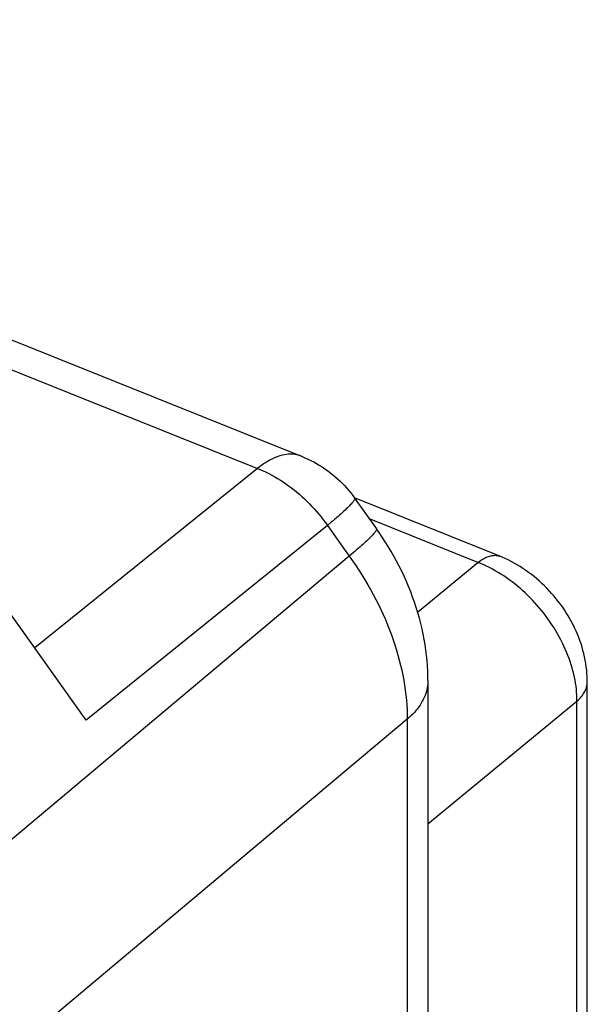
# Model space of a CAD drawing. Units: inches. Extents: x 79.4 to 130.8, y 119.2 to 177.9.
# Drawn here: x 125.9 to 130.6, y 159.7 to 167.9 of the extents above; entities that cross this region are included whole.
import ezdxf

# ---------------------------------------------------------------- set-up
doc = ezdxf.new("R2010")
doc.units = ezdxf.units.IN
doc.header["$MEASUREMENT"] = 0
doc.layers.add('COPY_PUBLISH', color=7, linetype='Continuous')

# ---------------------------------------------------------------- blocks, each defined once
blk = doc.blocks.new('block 859')
at = {"layer": 'COPY_PUBLISH', "color": 7, "lineweight": 25, "true_color": 0xffffff}
blk.add_lwpolyline([(128.6073, 163.4139), (121.226, 157.2153)], dxfattribs=at)
blk = doc.blocks.new('block 860')
at = {"layer": 'COPY_PUBLISH', "color": 7, "lineweight": 25, "true_color": 0xffffff}
blk.add_lwpolyline([(128.4581, 163.6931), (128.4267, 163.6671)], dxfattribs=at)
blk = doc.blocks.new('block 861')
at = {"layer": 'COPY_PUBLISH', "color": 7, "lineweight": 25, "true_color": 0xffffff}
blk.add_lwpolyline([(128.6387, 163.44), (128.6073, 163.4139)], dxfattribs=at)
blk = doc.blocks.new('block 863')
at = {"layer": 'COPY_PUBLISH', "color": 7, "lineweight": 25, "true_color": 0xffffff}
blk.add_lwpolyline([(129.1731, 162.9493), (129.6722, 163.361)], dxfattribs=at)
blk = doc.blocks.new('block 865')
at = {"layer": 'COPY_PUBLISH', "color": 7, "lineweight": 25, "true_color": 0xffffff}
blk.add_lwpolyline([(127.8475, 164.1395), (126.0045, 162.6527)], dxfattribs=at)
blk = doc.blocks.new('block 866')
at = {"layer": 'COPY_PUBLISH', "color": 7, "lineweight": 25, "true_color": 0xffffff}
blk.add_lwpolyline([(128.4267, 163.6671), (126.43, 162.0563)], dxfattribs=at)
blk = doc.blocks.new('block 867')
at = {"layer": 'COPY_PUBLISH', "color": 7, "lineweight": 25, "true_color": 0xffffff}
blk.add_lwpolyline([(129.6722, 163.361), (129.6821, 163.3686), (129.692, 163.3757), (129.7019, 163.3823), (129.7117, 163.3884), (129.7214, 163.3939), (129.7311, 163.399), (129.7407, 163.4034), (129.7502, 163.4074), (129.7597, 163.4108), (129.769, 163.4136), (129.7782, 163.4159), (129.7872, 163.4176), (129.7962, 163.4188), (129.8049, 163.4194), (129.8135, 163.4195), (129.8219, 163.419), (129.8302, 163.4179), (129.8382, 163.4162), (129.8461, 163.414), (129.8536, 163.4113)], dxfattribs=at)
blk = doc.blocks.new('block 869')
at = {"layer": 'COPY_PUBLISH', "color": 7, "lineweight": 25, "true_color": 0xffffff}
blk.add_lwpolyline([(130.4913, 162.213), (130.5007, 162.2213), (130.5096, 162.2298), (130.518, 162.2384), (130.5258, 162.2472), (130.5331, 162.2562), (130.5399, 162.2653), (130.5461, 162.2745), (130.5518, 162.2839), (130.5569, 162.2934), (130.5614, 162.3029), (130.5654, 162.3125), (130.5688, 162.3223), (130.5715, 162.332), (130.5737, 162.3418), (130.5753, 162.3517), (130.5763, 162.3616), (130.5767, 162.3715), (130.5768, 162.3734)], dxfattribs=at)
blk = doc.blocks.new('block 870')
at = {"layer": 'COPY_PUBLISH', "color": 7, "lineweight": 25, "true_color": 0xffffff}
blk.add_lwpolyline([(129.0871, 162.0629), (121.5271, 155.7142)], dxfattribs=at)
blk = doc.blocks.new('block 871')
at = {"layer": 'COPY_PUBLISH', "color": 7, "lineweight": 25, "true_color": 0xffffff}
blk.add_lwpolyline([(129.258, 161.1958), (130.4913, 162.213)], dxfattribs=at)
blk = doc.blocks.new('block 901')
at = {"layer": 'COPY_PUBLISH', "color": 7, "lineweight": 25, "true_color": 0xffffff}
blk.add_lwpolyline([(129.258, 162.3837), (129.2579, 162.3733), (129.2569, 162.3568), (129.2552, 162.3403), (129.2526, 162.3239), (129.2492, 162.3075), (129.245, 162.2912), (129.2399, 162.2749), (129.2341, 162.2588), (129.2274, 162.2427), (129.2199, 162.2268), (129.2117, 162.211), (129.2026, 162.1953), (129.1928, 162.1798), (129.1822, 162.1645), (129.1708, 162.1493), (129.1587, 162.1344), (129.1458, 162.1196), (129.1322, 162.1051), (129.1179, 162.0908), (129.1028, 162.0767), (129.0871, 162.0629)], dxfattribs=at)
blk = doc.blocks.new('block 914')
at = {"layer": 'COPY_PUBLISH', "color": 7, "lineweight": 25, "true_color": 0xffffff}
blk.add_lwpolyline([(129.258, 162.3837), (129.2577, 162.4175), (129.2564, 162.4606), (129.2541, 162.504), (129.2508, 162.5475), (129.2464, 162.5913), (129.241, 162.6352), (129.2346, 162.6792), (129.2271, 162.7233), (129.2187, 162.7675), (129.2092, 162.8116), (129.1987, 162.8557), (129.1873, 162.8998), (129.1748, 162.9437), (129.1614, 162.9875), (129.147, 163.0311), (129.1317, 163.0745), (129.1154, 163.1177), (129.0982, 163.1606), (129.0802, 163.2033), (129.0612, 163.2456), (129.0414, 163.2876), (129.0208, 163.3293), (128.9993, 163.3706), (128.977, 163.4115), (128.9538, 163.4519), (128.9299, 163.492), (128.9053, 163.5315), (128.8799, 163.5706), (128.8538, 163.6092), (128.8322, 163.6399)], dxfattribs=at)
blk = doc.blocks.new('block 915')
at = {"layer": 'COPY_PUBLISH', "color": 7, "lineweight": 25, "true_color": 0xffffff}
blk.add_lwpolyline([(130.5768, 162.3734), (130.5766, 162.3899), (130.5757, 162.4165), (130.5741, 162.4432), (130.5717, 162.4701), (130.5685, 162.4971), (130.5646, 162.5242), (130.5598, 162.5513), (130.5543, 162.5784), (130.5481, 162.6055), (130.541, 162.6326), (130.5333, 162.6596), (130.5248, 162.6865), (130.5156, 162.7133), (130.5056, 162.7399), (130.495, 162.7663), (130.4837, 162.7925), (130.4718, 162.8184), (130.4592, 162.8441), (130.4459, 162.8695), (130.4321, 162.8947), (130.4176, 162.9194), (130.4026, 162.9439), (130.3869, 162.968), (130.3707, 162.9918), (130.354, 163.0151), (130.3367, 163.0381), (130.3189, 163.0607), (130.3006, 163.0828), (130.2817, 163.1046), (130.2624, 163.1258), (130.2426, 163.1467), (130.2223, 163.167), (130.2015, 163.1869), (130.1803, 163.2063), (130.1587, 163.2251), (130.1366, 163.2435), (130.1141, 163.2612), (130.0913, 163.2784), (130.068, 163.295), (130.0445, 163.3109), (130.0206, 163.3262), (129.9964, 163.3409), (129.9719, 163.3549), (129.9471, 163.3683), (129.922, 163.3809), (129.8968, 163.3928), (129.8713, 163.404), (129.8536, 163.4113)], dxfattribs=at)
blk = doc.blocks.new('block 916')
at = {"layer": 'COPY_PUBLISH', "color": 7, "lineweight": 25, "true_color": 0xffffff}
blk.add_lwpolyline([(130.4913, 162.213), (130.4911, 162.2371), (130.4902, 162.2614), (130.4886, 162.286), (130.4863, 162.3108), (130.4833, 162.3357), (130.4796, 162.3609), (130.4752, 162.3862), (130.4702, 162.4116), (130.4645, 162.4371), (130.4581, 162.4627), (130.451, 162.4884), (130.4433, 162.5141), (130.4349, 162.5399), (130.4258, 162.5656), (130.4161, 162.5913), (130.4058, 162.617), (130.3949, 162.6426), (130.3833, 162.6681), (130.3712, 162.6935), (130.3584, 162.7187), (130.3451, 162.7439), (130.3312, 162.7688), (130.3167, 162.7935), (130.3017, 162.8181), (130.2861, 162.8424), (130.27, 162.8664), (130.2534, 162.8902), (130.2363, 162.9136), (130.2188, 162.9368), (130.2007, 162.9596), (130.1822, 162.982), (130.1633, 163.0041), (130.144, 163.0258), (130.1242, 163.047), (130.1041, 163.0679), (130.0836, 163.0882), (130.0627, 163.1082), (130.0415, 163.1276), (130.02, 163.1465), (129.9982, 163.165), (129.9761, 163.1828), (129.9538, 163.2002), (129.9312, 163.217), (129.9084, 163.2332), (129.8853, 163.2488), (129.8621, 163.2638), (129.8388, 163.2783), (129.8153, 163.292), (129.7916, 163.3052), (129.7679, 163.3177), (129.744, 163.3295), (129.7202, 163.3407), (129.6962, 163.3512), (129.6722, 163.361)], dxfattribs=at)
blk = doc.blocks.new('block 917')
at = {"layer": 'COPY_PUBLISH', "color": 7, "lineweight": 25, "true_color": 0xffffff}
blk.add_lwpolyline([(129.0871, 162.0629), (129.0871, 133.1895)], dxfattribs=at)
blk = doc.blocks.new('block 918')
at = {"layer": 'COPY_PUBLISH', "color": 7, "lineweight": 25, "true_color": 0xffffff}
blk.add_lwpolyline([(129.258, 162.3837), (129.258, 133.5102)], dxfattribs=at)
blk = doc.blocks.new('block 919')
at = {"layer": 'COPY_PUBLISH', "color": 7, "lineweight": 25, "true_color": 0xffffff}
blk.add_lwpolyline([(130.4913, 151.265), (130.4913, 162.213)], dxfattribs=at)
blk = doc.blocks.new('block 920')
at = {"layer": 'COPY_PUBLISH', "color": 7, "lineweight": 25, "true_color": 0xffffff}
blk.add_lwpolyline([(130.5768, 151.4253), (130.5768, 162.3734)], dxfattribs=at)
blk = doc.blocks.new('block 927')
at = {"layer": 'COPY_PUBLISH', "color": 7, "lineweight": 25, "true_color": 0xffffff}
blk.add_lwpolyline([(128.2102, 164.2403), (128.1978, 164.2448), (128.1848, 164.2487), (128.1715, 164.2519), (128.158, 164.2542), (128.1441, 164.2558), (128.1301, 164.2566), (128.1158, 164.2566), (128.1012, 164.2558), (128.0865, 164.2542), (128.0715, 164.2519), (128.0563, 164.2488), (128.041, 164.2449), (128.0255, 164.2402), (128.0098, 164.2348), (127.994, 164.2286), (127.9781, 164.2216), (127.962, 164.2139), (127.9459, 164.2055), (127.9296, 164.1963), (127.9133, 164.1864), (127.8969, 164.1757), (127.8805, 164.1644), (127.864, 164.1523), (127.8475, 164.1395)], dxfattribs=at)
blk = doc.blocks.new('block 931')
at = {"layer": 'COPY_PUBLISH', "color": 7, "lineweight": 25, "true_color": 0xffffff}
blk.add_lwpolyline([(129.6722, 163.361), (128.7738, 163.7218)], dxfattribs=at)
blk = doc.blocks.new('block 932')
at = {"layer": 'COPY_PUBLISH', "color": 7, "lineweight": 25, "true_color": 0xffffff}
blk.add_lwpolyline([(94.0971, 177.6945), (127.8475, 164.1395)], dxfattribs=at)
blk = doc.blocks.new('block 933')
at = {"layer": 'COPY_PUBLISH', "color": 7, "lineweight": 25, "true_color": 0xffffff}
blk.add_lwpolyline([(129.8536, 163.4113), (128.6506, 163.8945)], dxfattribs=at)
blk = doc.blocks.new('block 939')
at = {"layer": 'COPY_PUBLISH', "color": 7, "lineweight": 25, "true_color": 0xffffff}
blk.add_lwpolyline([(94.4598, 177.7952), (128.2164, 164.2378), (128.2409, 164.2274), (128.2652, 164.2163), (128.2892, 164.2045), (128.3129, 164.1921), (128.3362, 164.1791), (128.3592, 164.1655), (128.3819, 164.1512), (128.4041, 164.1363), (128.426, 164.1208), (128.4475, 164.1048), (128.4685, 164.0881), (128.4891, 164.0709), (128.5092, 164.0532), (128.5289, 164.0348), (128.548, 164.016), (128.5667, 163.9966), (128.5849, 163.9768), (128.6025, 163.9564), (128.6196, 163.9356), (128.6361, 163.9143), (128.6516, 163.8931)], dxfattribs=at)
blk = doc.blocks.new('block 941')
at = {"layer": 'COPY_PUBLISH', "color": 7, "lineweight": 25, "true_color": 0xffffff}
blk.add_lwpolyline([(127.8475, 164.1395), (127.8715, 164.1297), (127.8954, 164.1192), (127.9192, 164.108), (127.943, 164.0962), (127.9667, 164.0836), (127.9903, 164.0704), (128.0138, 164.0566), (128.0371, 164.0422), (128.0602, 164.0271), (128.0832, 164.0114), (128.1059, 163.9951), (128.1285, 163.9783), (128.1507, 163.9609), (128.1727, 163.9429), (128.1945, 163.9244), (128.2159, 163.9054), (128.237, 163.8859), (128.2578, 163.8659), (128.2782, 163.8455), (128.2982, 163.8246), (128.3179, 163.8032), (128.3371, 163.7815), (128.3559, 163.7593), (128.3743, 163.7368), (128.3922, 163.7139), (128.4097, 163.6906), (128.4267, 163.6671)], dxfattribs=at)
blk = doc.blocks.new('block 942')
at = {"layer": 'COPY_PUBLISH', "color": 7, "lineweight": 25, "true_color": 0xffffff}
blk.add_lwpolyline([(126.43, 162.0563), (125.7701, 162.9812)], dxfattribs=at)
blk = doc.blocks.new('block 944')
at = {"layer": 'COPY_PUBLISH', "color": 7, "lineweight": 25, "true_color": 0xffffff}
blk.add_lwpolyline([(128.4267, 163.6671), (128.6073, 163.4139)], dxfattribs=at)
blk = doc.blocks.new('block 945')
at = {"layer": 'COPY_PUBLISH', "color": 7, "lineweight": 25, "true_color": 0xffffff}
blk.add_lwpolyline([(128.6516, 163.8931), (128.8322, 163.6399)], dxfattribs=at)
blk = doc.blocks.new('block 946')
at = {"layer": 'COPY_PUBLISH', "color": 7, "lineweight": 25, "true_color": 0xffffff}
blk.add_lwpolyline([(128.6073, 163.4139), (128.6346, 163.3751), (128.6613, 163.336), (128.6873, 163.2965), (128.7125, 163.2567), (128.737, 163.2166), (128.7608, 163.1762), (128.7839, 163.1355), (128.8062, 163.0946), (128.8277, 163.0535), (128.8484, 163.0122), (128.8683, 162.9707), (128.8875, 162.929), (128.9058, 162.8873), (128.9232, 162.8454), (128.9399, 162.8035), (128.9556, 162.7615), (128.9706, 162.7195), (128.9846, 162.6775), (128.9978, 162.6355), (129.0101, 162.5936), (129.0215, 162.5517), (129.032, 162.5099), (129.0416, 162.4682), (129.0503, 162.4267), (129.0581, 162.3853), (129.0649, 162.3441), (129.0709, 162.3031), (129.0759, 162.2624), (129.08, 162.2219), (129.0832, 162.1817), (129.0854, 162.1418), (129.0867, 162.1022), (129.0871, 162.0629)], dxfattribs=at)
blk = doc.blocks.new('block 947')
at = {"layer": 'COPY_PUBLISH', "color": 7, "lineweight": 25, "true_color": 0xffffff}
blk.add_open_spline([(128.6516, 163.8931), (128.652, 163.8925), (128.6526, 163.8904), (128.6526, 163.8904), (128.6526, 163.8904), (128.6526, 163.8878), (128.6526, 163.8878), (128.6526, 163.8878), (128.6519, 163.8847), (128.6519, 163.8847), (128.6519, 163.8847), (128.6505, 163.8811), (128.6505, 163.8811), (128.6505, 163.8811), (128.6485, 163.8771), (128.6485, 163.8771), (128.6485, 163.8771), (128.6458, 163.8726), (128.6458, 163.8726), (128.6458, 163.8726), (128.6424, 163.8677), (128.6424, 163.8677), (128.6424, 163.8677), (128.6384, 163.8623), (128.6384, 163.8623), (128.6384, 163.8623), (128.6337, 163.8564), (128.6337, 163.8564), (128.6337, 163.8564), (128.6283, 163.8501), (128.6283, 163.8501), (128.6283, 163.8501), (128.6223, 163.8433), (128.6223, 163.8433), (128.6223, 163.8433), (128.6156, 163.8361), (128.6156, 163.8361), (128.6156, 163.8361), (128.6083, 163.8285), (128.6083, 163.8285), (128.6083, 163.8285), (128.6003, 163.8204), (128.6003, 163.8204), (128.6003, 163.8204), (128.5918, 163.8119), (128.5918, 163.8119), (128.5918, 163.8119), (128.5826, 163.8031), (128.5826, 163.8031), (128.5826, 163.8031), (128.5727, 163.7938), (128.5727, 163.7938), (128.5727, 163.7938), (128.5623, 163.7841), (128.5623, 163.7841), (128.5623, 163.7841), (128.5513, 163.774), (128.5513, 163.774), (128.5513, 163.774), (128.5396, 163.7635), (128.5396, 163.7635), (128.5396, 163.7635), (128.5274, 163.7526), (128.5274, 163.7526), (128.5274, 163.7526), (128.5147, 163.7414), (128.5147, 163.7414), (128.5147, 163.7414), (128.5013, 163.7299), (128.5013, 163.7299), (128.5013, 163.7299), (128.4875, 163.718), (128.4875, 163.718), (128.4875, 163.718), (128.473, 163.7057), (128.473, 163.7057), (128.473, 163.7057), (128.4581, 163.6931), (128.4581, 163.6931)], degree=3, knots=[0, 0, 0, 0, 1, 1, 1, 2, 2, 2, 3, 3, 3, 4, 4, 4, 5, 5, 5, 6, 6, 6, 7, 7, 7, 8, 8, 8, 9, 9, 9, 10, 10, 10, 11, 11, 11, 12, 12, 12, 13, 13, 13, 14, 14, 14, 15, 15, 15, 16, 16, 16, 17, 17, 17, 18, 18, 18, 19, 19, 19, 20, 20, 20, 21, 21, 21, 22, 22, 22, 23, 23, 23, 24, 24, 24, 25, 25, 25, 26, 26, 26, 26], dxfattribs=at)
blk = doc.blocks.new('block 948')
at = {"layer": 'COPY_PUBLISH', "color": 7, "lineweight": 25, "true_color": 0xffffff}
blk.add_open_spline([(128.8322, 163.6399), (128.8326, 163.6393), (128.8332, 163.6372), (128.8332, 163.6372), (128.8332, 163.6372), (128.8332, 163.6346), (128.8332, 163.6346), (128.8332, 163.6346), (128.8325, 163.6315), (128.8325, 163.6315), (128.8325, 163.6315), (128.8312, 163.628), (128.8312, 163.628), (128.8312, 163.628), (128.8291, 163.6239), (128.8291, 163.6239), (128.8291, 163.6239), (128.8264, 163.6195), (128.8264, 163.6195), (128.8264, 163.6195), (128.823, 163.6145), (128.823, 163.6145), (128.823, 163.6145), (128.819, 163.6091), (128.819, 163.6091), (128.819, 163.6091), (128.8143, 163.6032), (128.8143, 163.6032), (128.8143, 163.6032), (128.8089, 163.5969), (128.8089, 163.5969), (128.8089, 163.5969), (128.8029, 163.5901), (128.8029, 163.5901), (128.8029, 163.5901), (128.7962, 163.5829), (128.7962, 163.5829), (128.7962, 163.5829), (128.7889, 163.5753), (128.7889, 163.5753), (128.7889, 163.5753), (128.781, 163.5672), (128.781, 163.5672), (128.781, 163.5672), (128.7724, 163.5588), (128.7724, 163.5588), (128.7724, 163.5588), (128.7632, 163.5499), (128.7632, 163.5499), (128.7632, 163.5499), (128.7534, 163.5406), (128.7534, 163.5406), (128.7534, 163.5406), (128.7429, 163.5309), (128.7429, 163.5309), (128.7429, 163.5309), (128.7319, 163.5208), (128.7319, 163.5208), (128.7319, 163.5208), (128.7203, 163.5103), (128.7203, 163.5103), (128.7203, 163.5103), (128.7081, 163.4995), (128.7081, 163.4995), (128.7081, 163.4995), (128.6953, 163.4883), (128.6953, 163.4883), (128.6953, 163.4883), (128.682, 163.4767), (128.682, 163.4767), (128.682, 163.4767), (128.6681, 163.4648), (128.6681, 163.4648), (128.6681, 163.4648), (128.6537, 163.4525), (128.6537, 163.4525), (128.6537, 163.4525), (128.6387, 163.44), (128.6387, 163.44)], degree=3, knots=[0, 0, 0, 0, 1, 1, 1, 2, 2, 2, 3, 3, 3, 4, 4, 4, 5, 5, 5, 6, 6, 6, 7, 7, 7, 8, 8, 8, 9, 9, 9, 10, 10, 10, 11, 11, 11, 12, 12, 12, 13, 13, 13, 14, 14, 14, 15, 15, 15, 16, 16, 16, 17, 17, 17, 18, 18, 18, 19, 19, 19, 20, 20, 20, 21, 21, 21, 22, 22, 22, 23, 23, 23, 24, 24, 24, 25, 25, 25, 26, 26, 26, 26], dxfattribs=at)
blk = doc.blocks.new('block 1033')
at = {"color": 7, "lineweight": 25, "true_color": 0xffffff}
blk.add_lwpolyline([(128.6073, 163.4139), (121.226, 157.2153)], dxfattribs=at)
blk = doc.blocks.new('block 1034')
at = {"color": 7, "lineweight": 25, "true_color": 0xffffff}
blk.add_lwpolyline([(128.4581, 163.6931), (128.4267, 163.6671)], dxfattribs=at)
blk = doc.blocks.new('block 1035')
at = {"color": 7, "lineweight": 25, "true_color": 0xffffff}
blk.add_lwpolyline([(128.6387, 163.44), (128.6073, 163.4139)], dxfattribs=at)
blk = doc.blocks.new('block 1037')
at = {"color": 7, "lineweight": 25, "true_color": 0xffffff}
blk.add_lwpolyline([(129.1731, 162.9493), (129.6722, 163.361)], dxfattribs=at)
blk = doc.blocks.new('block 1039')
at = {"color": 7, "lineweight": 25, "true_color": 0xffffff}
blk.add_lwpolyline([(127.8475, 164.1395), (126.0045, 162.6527)], dxfattribs=at)
blk = doc.blocks.new('block 1040')
at = {"color": 7, "lineweight": 25, "true_color": 0xffffff}
blk.add_lwpolyline([(128.4267, 163.6671), (126.43, 162.0563)], dxfattribs=at)
blk = doc.blocks.new('block 1041')
at = {"color": 7, "lineweight": 25, "true_color": 0xffffff}
blk.add_lwpolyline([(129.6722, 163.361), (129.6821, 163.3686), (129.692, 163.3757), (129.7019, 163.3823), (129.7117, 163.3884), (129.7214, 163.3939), (129.7311, 163.399), (129.7407, 163.4034), (129.7502, 163.4074), (129.7597, 163.4108), (129.769, 163.4136), (129.7782, 163.4159), (129.7872, 163.4176), (129.7962, 163.4188), (129.8049, 163.4194), (129.8135, 163.4195), (129.8219, 163.419), (129.8302, 163.4179), (129.8382, 163.4162), (129.8461, 163.414), (129.8536, 163.4113)], dxfattribs=at)
blk = doc.blocks.new('block 1044')
at = {"color": 7, "lineweight": 25, "true_color": 0xffffff}
blk.add_lwpolyline([(130.4913, 162.213), (130.5007, 162.2213), (130.5096, 162.2298), (130.518, 162.2384), (130.5258, 162.2472), (130.5331, 162.2562), (130.5399, 162.2653), (130.5461, 162.2745), (130.5518, 162.2839), (130.5569, 162.2934), (130.5614, 162.3029), (130.5654, 162.3125), (130.5688, 162.3223), (130.5715, 162.332), (130.5737, 162.3418), (130.5753, 162.3517), (130.5763, 162.3616), (130.5767, 162.3715), (130.5768, 162.3734)], dxfattribs=at)
blk = doc.blocks.new('block 1045')
at = {"color": 7, "lineweight": 25, "true_color": 0xffffff}
blk.add_lwpolyline([(129.0871, 162.0629), (121.5271, 155.7142)], dxfattribs=at)
blk = doc.blocks.new('block 1046')
at = {"color": 7, "lineweight": 25, "true_color": 0xffffff}
blk.add_lwpolyline([(129.258, 161.1958), (130.4913, 162.213)], dxfattribs=at)
blk = doc.blocks.new('block 1076')
at = {"color": 7, "lineweight": 25, "true_color": 0xffffff}
blk.add_lwpolyline([(129.258, 162.3837), (129.2579, 162.3733), (129.2569, 162.3568), (129.2552, 162.3403), (129.2526, 162.3239), (129.2492, 162.3075), (129.245, 162.2912), (129.2399, 162.2749), (129.2341, 162.2588), (129.2274, 162.2427), (129.2199, 162.2268), (129.2117, 162.211), (129.2026, 162.1953), (129.1928, 162.1798), (129.1822, 162.1645), (129.1708, 162.1493), (129.1587, 162.1344), (129.1458, 162.1196), (129.1322, 162.1051), (129.1179, 162.0908), (129.1028, 162.0767), (129.0871, 162.0629)], dxfattribs=at)
blk = doc.blocks.new('block 1089')
at = {"color": 7, "lineweight": 25, "true_color": 0xffffff}
blk.add_lwpolyline([(129.258, 162.3837), (129.2577, 162.4175), (129.2564, 162.4606), (129.2541, 162.504), (129.2508, 162.5475), (129.2464, 162.5913), (129.241, 162.6352), (129.2346, 162.6792), (129.2271, 162.7233), (129.2187, 162.7675), (129.2092, 162.8116), (129.1987, 162.8557), (129.1873, 162.8998), (129.1748, 162.9437), (129.1614, 162.9875), (129.147, 163.0311), (129.1317, 163.0745), (129.1154, 163.1177), (129.0982, 163.1606), (129.0802, 163.2033), (129.0612, 163.2456), (129.0414, 163.2876), (129.0208, 163.3293), (128.9993, 163.3706), (128.977, 163.4115), (128.9538, 163.4519), (128.9299, 163.492), (128.9053, 163.5315), (128.8799, 163.5706), (128.8538, 163.6092), (128.8322, 163.6399)], dxfattribs=at)
blk = doc.blocks.new('block 1090')
at = {"color": 7, "lineweight": 25, "true_color": 0xffffff}
blk.add_lwpolyline([(130.5768, 162.3734), (130.5766, 162.3899), (130.5757, 162.4165), (130.5741, 162.4432), (130.5717, 162.4701), (130.5685, 162.4971), (130.5646, 162.5242), (130.5598, 162.5513), (130.5543, 162.5784), (130.5481, 162.6055), (130.541, 162.6326), (130.5333, 162.6596), (130.5248, 162.6865), (130.5156, 162.7133), (130.5056, 162.7399), (130.495, 162.7663), (130.4837, 162.7925), (130.4718, 162.8184), (130.4592, 162.8441), (130.4459, 162.8695), (130.4321, 162.8947), (130.4176, 162.9194), (130.4026, 162.9439), (130.3869, 162.968), (130.3707, 162.9918), (130.354, 163.0151), (130.3367, 163.0381), (130.3189, 163.0607), (130.3006, 163.0828), (130.2817, 163.1046), (130.2624, 163.1258), (130.2426, 163.1467), (130.2223, 163.167), (130.2015, 163.1869), (130.1803, 163.2063), (130.1587, 163.2251), (130.1366, 163.2435), (130.1141, 163.2612), (130.0913, 163.2784), (130.068, 163.295), (130.0445, 163.3109), (130.0206, 163.3262), (129.9964, 163.3409), (129.9719, 163.3549), (129.9471, 163.3683), (129.922, 163.3809), (129.8968, 163.3928), (129.8713, 163.404), (129.8536, 163.4113)], dxfattribs=at)
blk = doc.blocks.new('block 1091')
at = {"color": 7, "lineweight": 25, "true_color": 0xffffff}
blk.add_lwpolyline([(130.4913, 162.213), (130.4911, 162.2371), (130.4902, 162.2614), (130.4886, 162.286), (130.4863, 162.3108), (130.4833, 162.3357), (130.4796, 162.3609), (130.4752, 162.3862), (130.4702, 162.4116), (130.4645, 162.4371), (130.4581, 162.4627), (130.451, 162.4884), (130.4433, 162.5141), (130.4349, 162.5399), (130.4258, 162.5656), (130.4161, 162.5913), (130.4058, 162.617), (130.3949, 162.6426), (130.3833, 162.6681), (130.3712, 162.6935), (130.3584, 162.7187), (130.3451, 162.7439), (130.3312, 162.7688), (130.3167, 162.7935), (130.3017, 162.8181), (130.2861, 162.8424), (130.27, 162.8664), (130.2534, 162.8902), (130.2363, 162.9136), (130.2188, 162.9368), (130.2007, 162.9596), (130.1822, 162.982), (130.1633, 163.0041), (130.144, 163.0258), (130.1242, 163.047), (130.1041, 163.0679), (130.0836, 163.0882), (130.0627, 163.1082), (130.0415, 163.1276), (130.02, 163.1465), (129.9982, 163.165), (129.9761, 163.1828), (129.9538, 163.2002), (129.9312, 163.217), (129.9084, 163.2332), (129.8853, 163.2488), (129.8621, 163.2638), (129.8388, 163.2783), (129.8153, 163.292), (129.7916, 163.3052), (129.7679, 163.3177), (129.744, 163.3295), (129.7202, 163.3407), (129.6962, 163.3512), (129.6722, 163.361)], dxfattribs=at)
blk = doc.blocks.new('block 1092')
at = {"color": 7, "lineweight": 25, "true_color": 0xffffff}
blk.add_lwpolyline([(129.0871, 162.0629), (129.0871, 133.1895)], dxfattribs=at)
blk = doc.blocks.new('block 1093')
at = {"color": 7, "lineweight": 25, "true_color": 0xffffff}
blk.add_lwpolyline([(129.258, 162.3837), (129.258, 133.5102)], dxfattribs=at)
blk = doc.blocks.new('block 1094')
at = {"color": 7, "lineweight": 25, "true_color": 0xffffff}
blk.add_lwpolyline([(130.4913, 151.265), (130.4913, 162.213)], dxfattribs=at)
blk = doc.blocks.new('block 1095')
at = {"color": 7, "lineweight": 25, "true_color": 0xffffff}
blk.add_lwpolyline([(130.5768, 151.4253), (130.5768, 162.3734)], dxfattribs=at)
blk = doc.blocks.new('block 1102')
at = {"color": 7, "lineweight": 25, "true_color": 0xffffff}
blk.add_lwpolyline([(128.2102, 164.2403), (128.1978, 164.2448), (128.1848, 164.2487), (128.1715, 164.2519), (128.158, 164.2542), (128.1441, 164.2558), (128.1301, 164.2566), (128.1158, 164.2566), (128.1012, 164.2558), (128.0865, 164.2542), (128.0715, 164.2519), (128.0563, 164.2488), (128.041, 164.2449), (128.0255, 164.2402), (128.0098, 164.2348), (127.994, 164.2286), (127.9781, 164.2216), (127.962, 164.2139), (127.9459, 164.2055), (127.9296, 164.1963), (127.9133, 164.1864), (127.8969, 164.1757), (127.8805, 164.1644), (127.864, 164.1523), (127.8475, 164.1395)], dxfattribs=at)
blk = doc.blocks.new('block 1106')
at = {"color": 7, "lineweight": 25, "true_color": 0xffffff}
blk.add_lwpolyline([(129.6722, 163.361), (128.7738, 163.7218)], dxfattribs=at)
blk = doc.blocks.new('block 1107')
at = {"color": 7, "lineweight": 25, "true_color": 0xffffff}
blk.add_lwpolyline([(94.0971, 177.6945), (127.8475, 164.1395)], dxfattribs=at)
blk = doc.blocks.new('block 1108')
at = {"color": 7, "lineweight": 25, "true_color": 0xffffff}
blk.add_lwpolyline([(129.8536, 163.4113), (128.6506, 163.8945)], dxfattribs=at)
blk = doc.blocks.new('block 1114')
at = {"color": 7, "lineweight": 25, "true_color": 0xffffff}
blk.add_lwpolyline([(94.4598, 177.7952), (128.2164, 164.2378), (128.2409, 164.2274), (128.2652, 164.2163), (128.2892, 164.2045), (128.3129, 164.1921), (128.3362, 164.1791), (128.3592, 164.1655), (128.3819, 164.1512), (128.4041, 164.1363), (128.426, 164.1208), (128.4475, 164.1048), (128.4685, 164.0881), (128.4891, 164.0709), (128.5092, 164.0532), (128.5289, 164.0348), (128.548, 164.016), (128.5667, 163.9966), (128.5849, 163.9768), (128.6025, 163.9564), (128.6196, 163.9356), (128.6361, 163.9143), (128.6516, 163.8931)], dxfattribs=at)
blk = doc.blocks.new('block 1116')
at = {"color": 7, "lineweight": 25, "true_color": 0xffffff}
blk.add_lwpolyline([(127.8475, 164.1395), (127.8715, 164.1297), (127.8954, 164.1192), (127.9192, 164.108), (127.943, 164.0962), (127.9667, 164.0836), (127.9903, 164.0704), (128.0138, 164.0566), (128.0371, 164.0422), (128.0602, 164.0271), (128.0832, 164.0114), (128.1059, 163.9951), (128.1285, 163.9783), (128.1507, 163.9609), (128.1727, 163.9429), (128.1945, 163.9244), (128.2159, 163.9054), (128.237, 163.8859), (128.2578, 163.8659), (128.2782, 163.8455), (128.2982, 163.8246), (128.3179, 163.8032), (128.3371, 163.7815), (128.3559, 163.7593), (128.3743, 163.7368), (128.3922, 163.7139), (128.4097, 163.6906), (128.4267, 163.6671)], dxfattribs=at)
blk = doc.blocks.new('block 1117')
at = {"color": 7, "lineweight": 25, "true_color": 0xffffff}
blk.add_lwpolyline([(126.43, 162.0563), (125.7701, 162.9812)], dxfattribs=at)
blk = doc.blocks.new('block 1119')
at = {"color": 7, "lineweight": 25, "true_color": 0xffffff}
blk.add_lwpolyline([(128.4267, 163.6671), (128.6073, 163.4139)], dxfattribs=at)
blk = doc.blocks.new('block 1120')
at = {"color": 7, "lineweight": 25, "true_color": 0xffffff}
blk.add_lwpolyline([(128.6516, 163.8931), (128.8322, 163.6399)], dxfattribs=at)
blk = doc.blocks.new('block 1121')
at = {"color": 7, "lineweight": 25, "true_color": 0xffffff}
blk.add_lwpolyline([(128.6073, 163.4139), (128.6346, 163.3751), (128.6613, 163.336), (128.6873, 163.2965), (128.7125, 163.2567), (128.737, 163.2166), (128.7608, 163.1762), (128.7839, 163.1355), (128.8062, 163.0946), (128.8277, 163.0535), (128.8484, 163.0122), (128.8683, 162.9707), (128.8875, 162.929), (128.9058, 162.8873), (128.9232, 162.8454), (128.9399, 162.8035), (128.9556, 162.7615), (128.9706, 162.7195), (128.9846, 162.6775), (128.9978, 162.6355), (129.0101, 162.5936), (129.0215, 162.5517), (129.032, 162.5099), (129.0416, 162.4682), (129.0503, 162.4267), (129.0581, 162.3853), (129.0649, 162.3441), (129.0709, 162.3031), (129.0759, 162.2624), (129.08, 162.2219), (129.0832, 162.1817), (129.0854, 162.1418), (129.0867, 162.1022), (129.0871, 162.0629)], dxfattribs=at)
blk = doc.blocks.new('block 1122')
at = {"color": 7, "lineweight": 25, "true_color": 0xffffff}
blk.add_open_spline([(128.6516, 163.8931), (128.652, 163.8925), (128.6526, 163.8904), (128.6526, 163.8904), (128.6526, 163.8904), (128.6526, 163.8878), (128.6526, 163.8878), (128.6526, 163.8878), (128.6519, 163.8847), (128.6519, 163.8847), (128.6519, 163.8847), (128.6505, 163.8811), (128.6505, 163.8811), (128.6505, 163.8811), (128.6485, 163.8771), (128.6485, 163.8771), (128.6485, 163.8771), (128.6458, 163.8726), (128.6458, 163.8726), (128.6458, 163.8726), (128.6424, 163.8677), (128.6424, 163.8677), (128.6424, 163.8677), (128.6384, 163.8623), (128.6384, 163.8623), (128.6384, 163.8623), (128.6337, 163.8564), (128.6337, 163.8564), (128.6337, 163.8564), (128.6283, 163.8501), (128.6283, 163.8501), (128.6283, 163.8501), (128.6223, 163.8433), (128.6223, 163.8433), (128.6223, 163.8433), (128.6156, 163.8361), (128.6156, 163.8361), (128.6156, 163.8361), (128.6083, 163.8285), (128.6083, 163.8285), (128.6083, 163.8285), (128.6003, 163.8204), (128.6003, 163.8204), (128.6003, 163.8204), (128.5918, 163.8119), (128.5918, 163.8119), (128.5918, 163.8119), (128.5826, 163.8031), (128.5826, 163.8031), (128.5826, 163.8031), (128.5727, 163.7938), (128.5727, 163.7938), (128.5727, 163.7938), (128.5623, 163.7841), (128.5623, 163.7841), (128.5623, 163.7841), (128.5513, 163.774), (128.5513, 163.774), (128.5513, 163.774), (128.5396, 163.7635), (128.5396, 163.7635), (128.5396, 163.7635), (128.5274, 163.7526), (128.5274, 163.7526), (128.5274, 163.7526), (128.5147, 163.7414), (128.5147, 163.7414), (128.5147, 163.7414), (128.5013, 163.7299), (128.5013, 163.7299), (128.5013, 163.7299), (128.4875, 163.718), (128.4875, 163.718), (128.4875, 163.718), (128.473, 163.7057), (128.473, 163.7057), (128.473, 163.7057), (128.4581, 163.6931), (128.4581, 163.6931)], degree=3, knots=[0, 0, 0, 0, 1, 1, 1, 2, 2, 2, 3, 3, 3, 4, 4, 4, 5, 5, 5, 6, 6, 6, 7, 7, 7, 8, 8, 8, 9, 9, 9, 10, 10, 10, 11, 11, 11, 12, 12, 12, 13, 13, 13, 14, 14, 14, 15, 15, 15, 16, 16, 16, 17, 17, 17, 18, 18, 18, 19, 19, 19, 20, 20, 20, 21, 21, 21, 22, 22, 22, 23, 23, 23, 24, 24, 24, 25, 25, 25, 26, 26, 26, 26], dxfattribs=at)
blk = doc.blocks.new('block 1123')
at = {"color": 7, "lineweight": 25, "true_color": 0xffffff}
blk.add_open_spline([(128.8322, 163.6399), (128.8326, 163.6393), (128.8332, 163.6372), (128.8332, 163.6372), (128.8332, 163.6372), (128.8332, 163.6346), (128.8332, 163.6346), (128.8332, 163.6346), (128.8325, 163.6315), (128.8325, 163.6315), (128.8325, 163.6315), (128.8312, 163.628), (128.8312, 163.628), (128.8312, 163.628), (128.8291, 163.6239), (128.8291, 163.6239), (128.8291, 163.6239), (128.8264, 163.6195), (128.8264, 163.6195), (128.8264, 163.6195), (128.823, 163.6145), (128.823, 163.6145), (128.823, 163.6145), (128.819, 163.6091), (128.819, 163.6091), (128.819, 163.6091), (128.8143, 163.6032), (128.8143, 163.6032), (128.8143, 163.6032), (128.8089, 163.5969), (128.8089, 163.5969), (128.8089, 163.5969), (128.8029, 163.5901), (128.8029, 163.5901), (128.8029, 163.5901), (128.7962, 163.5829), (128.7962, 163.5829), (128.7962, 163.5829), (128.7889, 163.5753), (128.7889, 163.5753), (128.7889, 163.5753), (128.781, 163.5672), (128.781, 163.5672), (128.781, 163.5672), (128.7724, 163.5588), (128.7724, 163.5588), (128.7724, 163.5588), (128.7632, 163.5499), (128.7632, 163.5499), (128.7632, 163.5499), (128.7534, 163.5406), (128.7534, 163.5406), (128.7534, 163.5406), (128.7429, 163.5309), (128.7429, 163.5309), (128.7429, 163.5309), (128.7319, 163.5208), (128.7319, 163.5208), (128.7319, 163.5208), (128.7203, 163.5103), (128.7203, 163.5103), (128.7203, 163.5103), (128.7081, 163.4995), (128.7081, 163.4995), (128.7081, 163.4995), (128.6953, 163.4883), (128.6953, 163.4883), (128.6953, 163.4883), (128.682, 163.4767), (128.682, 163.4767), (128.682, 163.4767), (128.6681, 163.4648), (128.6681, 163.4648), (128.6681, 163.4648), (128.6537, 163.4525), (128.6537, 163.4525), (128.6537, 163.4525), (128.6387, 163.44), (128.6387, 163.44)], degree=3, knots=[0, 0, 0, 0, 1, 1, 1, 2, 2, 2, 3, 3, 3, 4, 4, 4, 5, 5, 5, 6, 6, 6, 7, 7, 7, 8, 8, 8, 9, 9, 9, 10, 10, 10, 11, 11, 11, 12, 12, 12, 13, 13, 13, 14, 14, 14, 15, 15, 15, 16, 16, 16, 17, 17, 17, 18, 18, 18, 19, 19, 19, 20, 20, 20, 21, 21, 21, 22, 22, 22, 23, 23, 23, 24, 24, 24, 25, 25, 25, 26, 26, 26, 26], dxfattribs=at)

msp = doc.modelspace()

# ---------------------------------------------------------------- block references
for name in ['block 1114', 'block 1107', 'block 1102', 'block 1039', 'block 1116', 'block 1122', 'block 1108', 'block 1120', 'block 1040', 'block 1034', 'block 1119', 'block 1106', 'block 1123', 'block 1089', 'block 1035', 'block 1041', 'block 1033', 'block 1121', 'block 1037', 'block 1091', 'block 1090', 'block 1117', 'block 1076', 'block 1093', 'block 1044', 'block 1095', 'block 1046', 'block 1094', 'block 1045', 'block 1092']:
    msp.add_blockref(name, (0, 0))
at = {"layer": 'COPY_PUBLISH'}
for name in ['block 939', 'block 932', 'block 927', 'block 865', 'block 941', 'block 947', 'block 933', 'block 945', 'block 866', 'block 860', 'block 944', 'block 931', 'block 948', 'block 914', 'block 861', 'block 867', 'block 859', 'block 946', 'block 863', 'block 916', 'block 915', 'block 942', 'block 901', 'block 918', 'block 869', 'block 920', 'block 871', 'block 919', 'block 870', 'block 917']:
    msp.add_blockref(name, (0, 0), dxfattribs=at)

doc.saveas('drawing.dxf')
